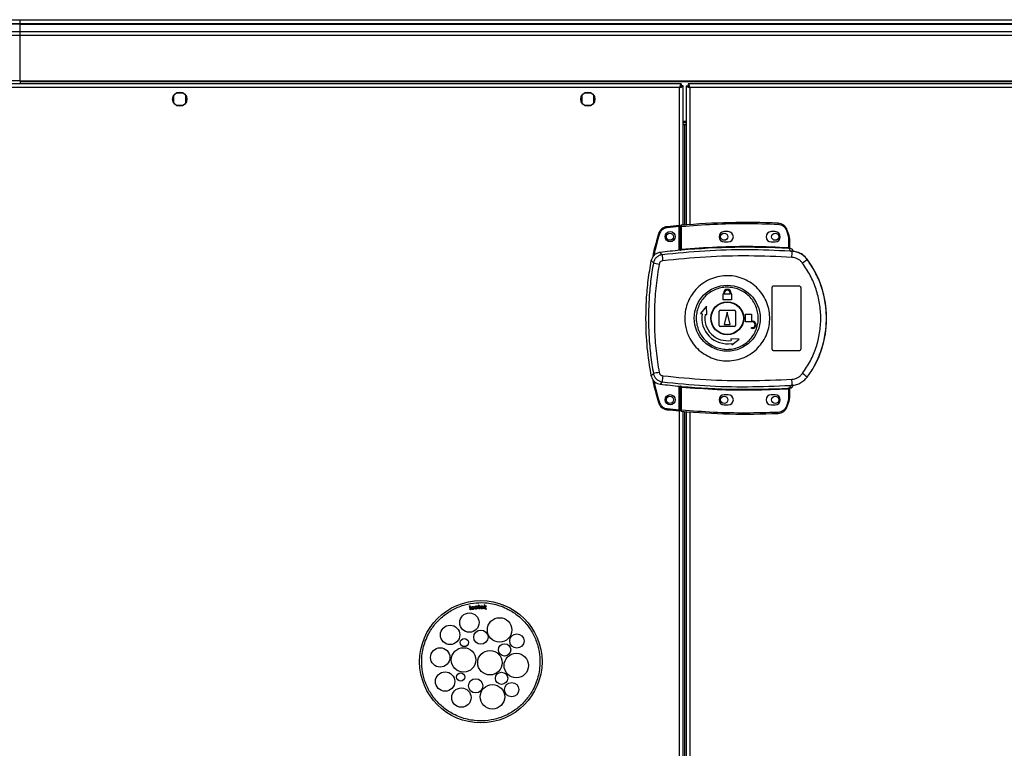
# Model space of a CAD drawing. Units: millimetres. Extents: x 103 to 9848, y 229 to 5404.
# Drawn here: x 8883 to 9366, y 3154 to 3511 of the extents above; entities that cross this region are included whole.
import ezdxf

# ---------------------------------------------------------------- set-up
doc = ezdxf.new("R2010")
doc.units = ezdxf.units.MM

msp = doc.modelspace()

# ---------------------------------------------------------------- linework, layer by layer
at = {"linetype": 'Continuous', "lineweight": 25}
for p, q in [((8873.45, 3511.1), (8883.45, 3511.1)), ((8883.45, 3509.1), (8873.45, 3509.1)), ((8883.45, 3508.85), (8873.45, 3508.85)), ((8883.45, 3511.1), (9798.45, 3511.1)), ((8883.45, 3509.1), (8883.45, 3511.1)), ((9798.45, 3509.1), (8883.45, 3509.1)), ((8883.45, 3508.85), (8883.45, 3509.1)), ((8883.45, 3508.85), (9798.45, 3508.85)), ((8883.45, 3505.35), (8883.45, 3508.85)), ((8873.45, 3505.35), (8883.45, 3505.35)), ((8883.45, 3505.35), (9798.45, 3505.35)), ((8883.45, 3503.35), (8883.45, 3505.35)), ((8883.45, 3503.35), (8873.45, 3503.35)), ((9798.45, 3503.35), (8883.45, 3503.35)), ((8883.45, 3481.1), (8883.45, 3503.35)), ((9207.44, 3479.6), (8865.96, 3479.6)), ((8883.45, 3481.1), (8873.45, 3481.1)), ((8883.45, 3481.1), (9798.45, 3481.1)), ((8883.45, 3481.1), (8883.45, 3480.75)), ((8883.45, 3480.75), (9798.45, 3480.75)), ((8883.45, 3480.75), (8883.45, 3479.6)), ((9207.44, 3479.6), (9207.44, 3478.6)), ((9815.94, 3479.6), (9210.96, 3479.6)), ((9210.96, 3479.6), (9210.96, 3478.6)), ((9206.65, 3477.8), (8866.75, 3477.8)), ((8963.5, 3475.1), (8959.9, 3475.1)), ((9163.5, 3475.1), (9159.9, 3475.1)), ((9206.65, 3397.92), (9206.65, 3477.8)), ((9208.45, 3478.59), (9207.45, 3478.59)), ((9208.45, 3410.3), (9208.45, 3478.59)), ((9209.95, 3478.59), (9209.95, 3410.42)), ((9209.95, 3478.59), (9210.95, 3478.59)), ((9210.96, 3478.6), (9210.95, 3478.6)), ((9210.95, 3478.59), (9210.95, 3478.6)), ((9815.15, 3477.8), (9211.75, 3477.8)), ((9211.75, 3477.8), (9211.75, 3410.56)), ((8958.7, 3473.91), (8958.7, 3470.3)), ((8964.7, 3470.3), (8964.7, 3473.91)), ((9158.7, 3473.91), (9158.7, 3470.3)), ((9164.7, 3470.3), (9164.7, 3473.91)), ((8959.9, 3469.1), (8963.5, 3469.1)), ((9159.9, 3469.1), (9163.5, 3469.1)), ((9209.95, 3461.1), (9208.45, 3461.1)), ((9209.95, 3460.6), (9208.45, 3460.6)), ((9209.95, 3459.6), (9208.45, 3459.6)), ((9209.25, 3459.59), (9208.45, 3459.59)), ((9209.25, 3459.59), (9209.95, 3459.59)), ((9209.25, 3410.37), (9209.25, 3459.59)), ((9206.55, 3409.63), (9200.61, 3409.04)), ((9206.55, 3397.91), (9206.55, 3409.63)), ((9207.55, 3409.72), (9207.05, 3409.72)), ((9207.05, 3398.45), (9207.05, 3409.72)), ((9207.55, 3398.49), (9207.55, 3409.72)), ((9259.02, 3407.7), (9259.85, 3405.09)), ((9260.33, 3405.23), (9259.49, 3407.86)), ((9230.55, 3407.1), (9228.55, 3407.1)), ((9253.55, 3407.1), (9251.55, 3407.1)), ((9259.85, 3405.09), (9260.05, 3403.77)), ((9260.05, 3403.77), (9260.05, 3399.3)), ((9260.55, 3403.77), (9260.05, 3403.77)), ((9260.55, 3403.77), (9260.55, 3399.27)), ((9206.91, 3397.95), (9207.05, 3397.97)), ((9228.55, 3402.1), (9230.55, 3402.1)), ((9251.55, 3402.1), (9253.55, 3402.1)), ((9260.92, 3397.54), (9260.64, 3398.78)), ((9260.93, 3398.93), (9260.94, 3398.78)), ((9261.19, 3397.51), (9261.19, 3397.58)), ((9192.8, 3392.87), (9193.84, 3391.73)), ((9198.17, 3395.79), (9197.11, 3396.9)), ((9261.82, 3397.22), (9260.92, 3397.54)), ((9269.19, 3393.46), (9269.22, 3393.53)), ((9252.05, 3349.6), (9252.05, 3379.6)), ((9253.05, 3380.6), (9265.05, 3380.6)), ((9266.05, 3379.6), (9266.05, 3349.6)), ((9228.05, 3373.6), (9228.05, 3376.4)), ((9228.05, 3376.4), (9228.15, 3376.4)), ((9232.05, 3373.6), (9228.05, 3373.6)), ((9228.15, 3376.4), (9228.15, 3376.9)), ((9228.55, 3376.4), (9228.55, 3376.9)), ((9231.55, 3376.4), (9228.55, 3376.4)), ((9231.55, 3376.9), (9231.55, 3376.4)), ((9231.95, 3376.9), (9231.95, 3376.4)), ((9231.95, 3376.4), (9232.05, 3376.4)), ((9232.05, 3376.4), (9232.05, 3373.6)), ((9219.87, 3370.48), (9217, 3366.9)), ((9219.96, 3366.38), (9219.87, 3370.48)), ((9226.55, 3368.6), (9233.55, 3368.6)), ((9217, 3366.9), (9217.74, 3366.77)), ((9219.22, 3366.51), (9219.96, 3366.38)), ((9226.05, 3361.1), (9226.05, 3368.1)), ((9230.05, 3367.6), (9228.55, 3361.6)), ((9231.55, 3361.6), (9230.05, 3367.6)), ((9234.05, 3368.1), (9234.05, 3361.1)), ((9239.05, 3362.8), (9239.05, 3366.6)), ((9239.05, 3366.6), (9241.85, 3366.6)), ((9241.85, 3366.6), (9241.85, 3363.2)), ((9233.55, 3360.6), (9226.55, 3360.6)), ((9228.55, 3361.6), (9231.55, 3361.6)), ((9242.35, 3362.8), (9239.05, 3362.8)), ((9241.85, 3363.2), (9242.35, 3363.2)), ((9241.85, 3359.6), (9241.85, 3360)), ((9241.85, 3360), (9242.35, 3360)), ((9242.35, 3359.6), (9241.85, 3359.6)), ((9231.83, 3354.51), (9231.96, 3353.77)), ((9235.93, 3354.43), (9231.83, 3354.51)), ((9232.35, 3351.56), (9235.93, 3354.43)), ((9232.22, 3352.29), (9232.35, 3351.56)), ((9265.05, 3348.6), (9253.05, 3348.6)), ((9193.84, 3337.48), (9192.8, 3336.33)), ((9269.22, 3335.68), (9269.19, 3335.74)), ((9198.17, 3333.42), (9197.11, 3332.3)), ((9206.55, 3319.67), (9206.55, 3331.29)), ((9206.65, 2896.92), (9206.65, 3331.28)), ((9207.05, 3331.24), (9206.91, 3331.26)), ((9207.05, 3319.49), (9207.05, 3330.75)), ((9207.55, 3319.49), (9207.55, 3330.71)), ((9260.92, 3331.66), (9260.64, 3330.43)), ((9260.64, 3330.43), (9260.81, 3330.43)), ((9260.92, 3331.66), (9261.82, 3331.99)), ((9260.94, 3330.3), (9260.93, 3330.28)), ((9260.94, 3330.43), (9260.94, 3330.3)), ((9262.42, 3331.77), (9262.43, 3331.8)), ((9230.55, 3327.1), (9228.55, 3327.1)), ((9253.55, 3327.1), (9251.55, 3327.1)), ((9260.05, 3325.44), (9259.85, 3324.12)), ((9260.05, 3329.9), (9260.05, 3325.44)), ((9260.05, 3325.44), (9260.55, 3325.44)), ((9260.47, 3329.94), (9260.36, 3329.93)), ((9260.55, 3329.94), (9260.55, 3325.44)), ((9228.55, 3322.1), (9230.55, 3322.1)), ((9251.55, 3322.1), (9253.55, 3322.1)), ((9259.85, 3324.12), (9259.02, 3321.51)), ((9259.49, 3321.35), (9260.33, 3323.97)), ((9200.61, 3320.26), (9206.55, 3319.67)), ((9207.05, 3319.49), (9207.55, 3319.49)), ((9208.45, 2909.3), (9208.45, 3318.91)), ((9209.25, 2909.37), (9209.25, 3318.84)), ((9209.95, 3318.78), (9209.95, 2909.42)), ((9211.75, 3318.64), (9211.75, 2909.56)), ((9108.12, 3223.86), (9108.35, 3224.02)), ((9108.13, 3223.51), (9108.12, 3223.86)), ((9108.35, 3224.02), (9108.37, 3223.51)), ((9110.81, 3222.04), (9111, 3224.01)), ((9111.24, 3223.99), (9111, 3224.01)), ((9111.13, 3222.87), (9111.24, 3223.99)), ((9103.72, 3223.53), (9103.96, 3223.57)), ((9103.77, 3223.25), (9103.72, 3223.53)), ((9104.01, 3223.3), (9103.77, 3223.25)), ((9103.82, 3222.99), (9104.06, 3223.03)), ((9104.08, 3221.57), (9103.82, 3222.99)), ((9103.96, 3223.57), (9104.01, 3223.3)), ((9104.06, 3223.03), (9104.32, 3221.61)), ((9104.32, 3221.61), (9104.08, 3221.57)), ((9105.85, 3222.89), (9105.62, 3222.82)), ((9105.71, 3222.37), (9105.95, 3222.38)), ((9107.95, 3223.5), (9108.13, 3223.51)), ((9107.96, 3223.31), (9107.95, 3223.5)), ((9108.14, 3223.32), (9107.96, 3223.31)), ((9108.17, 3222.49), (9108.14, 3223.32)), ((9108.37, 3223.51), (9108.62, 3223.52)), ((9108.62, 3223.33), (9108.38, 3223.32)), ((9108.38, 3223.32), (9108.41, 3222.48)), ((9108.62, 3223.52), (9108.62, 3223.33)), ((9108.66, 3222.3), (9108.7, 3222.09)), ((9110.35, 3222.73), (9109.27, 3222.74)), ((9109.29, 3222.94), (9110.09, 3222.93)), ((9110.08, 3222.54), (9110.34, 3222.5)), ((9110.35, 3222.79), (9110.35, 3222.73)), ((9111.05, 3222.02), (9110.81, 3222.04)), ((9111.05, 3222.02), (9111.11, 3222.58)), ((9111.11, 3222.58), (9111.29, 3222.73)), ((9111.76, 3223.39), (9111.13, 3222.87)), ((9111.29, 3222.73), (9111.7, 3221.96)), ((9111.48, 3222.88), (9112.08, 3223.36)), ((9112, 3221.93), (9111.48, 3222.88)), ((9111.7, 3221.96), (9112, 3221.93)), ((9112.08, 3223.36), (9111.76, 3223.39))]:
    msp.add_line(p, q, dxfattribs=at)
at = {"linetype": 'Continuous', "lineweight": 25, "flags": 128}
for points in [[(9200.56, 3409.53), (9200.56, 3409.52), (9200.56, 3409.49), (9200.57, 3409.45), (9200.57, 3409.39), (9200.58, 3409.31), (9200.59, 3409.23), (9200.6, 3409.13), (9200.61, 3409.04)], [(9207.51, 3410.22), (9207.51, 3410.21), (9207.51, 3410.18), (9207.51, 3410.13), (9207.52, 3410.07), (9207.53, 3410), (9207.53, 3409.91), (9207.54, 3409.82), (9207.55, 3409.72)], [(9254.97, 3411.26), (9254.97, 3411.25), (9254.96, 3411.22), (9254.96, 3411.18), (9254.96, 3411.12), (9254.96, 3411.04), (9254.95, 3410.95), (9254.95, 3410.86), (9254.94, 3410.76)], [(9259.49, 3407.86), (9259.48, 3407.85), (9259.45, 3407.84), (9259.41, 3407.83), (9259.35, 3407.81), (9259.28, 3407.78), (9259.2, 3407.76), (9259.11, 3407.73), (9259.02, 3407.7)], [(9196.31, 3406.01), (9196.32, 3406), (9196.35, 3406), (9196.39, 3405.98), (9196.45, 3405.96), (9196.52, 3405.94), (9196.61, 3405.92), (9196.7, 3405.89), (9196.79, 3405.86)], [(9260.33, 3405.23), (9260.32, 3405.23), (9260.29, 3405.22), (9260.25, 3405.21), (9260.19, 3405.19), (9260.12, 3405.17), (9260.04, 3405.14), (9259.95, 3405.12), (9259.85, 3405.09)], [(9207.55, 3398.49), (9207.56, 3398.4), (9207.57, 3398.31), (9207.57, 3398.22), (9207.58, 3398.15), (9207.59, 3398.09), (9207.59, 3398.04), (9207.59, 3398.01), (9207.59, 3398)], [(9260.02, 3398.81), (9260.02, 3398.82), (9260.02, 3398.85), (9260.03, 3398.9), (9260.03, 3398.96), (9260.03, 3399.03), (9260.04, 3399.12), (9260.04, 3399.21), (9260.05, 3399.3)], [(9207.59, 3331.21), (9207.59, 3331.2), (9207.59, 3331.17), (9207.59, 3331.12), (9207.58, 3331.06), (9207.57, 3330.98), (9207.57, 3330.9), (9207.56, 3330.81), (9207.55, 3330.71)], [(9260.05, 3329.9), (9260.04, 3330), (9260.04, 3330.09), (9260.03, 3330.17), (9260.03, 3330.25), (9260.03, 3330.31), (9260.02, 3330.36), (9260.02, 3330.39), (9260.02, 3330.4)], [(9196.31, 3323.29), (9196.32, 3323.29), (9196.35, 3323.3), (9196.39, 3323.31), (9196.45, 3323.33), (9196.52, 3323.35), (9196.61, 3323.38), (9196.7, 3323.41), (9196.79, 3323.43)], [(9259.49, 3321.35), (9259.48, 3321.36), (9259.45, 3321.36), (9259.41, 3321.38), (9259.35, 3321.4), (9259.28, 3321.42), (9259.2, 3321.45), (9259.11, 3321.48), (9259.02, 3321.51)], [(9260.33, 3323.97), (9260.32, 3323.98), (9260.29, 3323.99), (9260.25, 3324), (9260.19, 3324.02), (9260.12, 3324.04), (9260.04, 3324.06), (9259.95, 3324.09), (9259.85, 3324.12)], [(9200.56, 3319.76), (9200.56, 3319.77), (9200.56, 3319.8), (9200.57, 3319.85), (9200.57, 3319.91), (9200.58, 3319.98), (9200.59, 3320.07), (9200.6, 3320.16), (9200.61, 3320.26)], [(9207.55, 3319.49), (9207.54, 3319.39), (9207.53, 3319.3), (9207.53, 3319.21), (9207.52, 3319.14), (9207.51, 3319.07), (9207.51, 3319.03), (9207.51, 3319), (9207.51, 3318.99)], [(9254.97, 3317.94), (9254.97, 3317.95), (9254.96, 3317.98), (9254.96, 3318.03), (9254.96, 3318.09), (9254.96, 3318.17), (9254.95, 3318.25), (9254.95, 3318.35), (9254.94, 3318.44)]]:
    msp.add_lwpolyline(points, dxfattribs=at)
at = {"linetype": 'Continuous', "lineweight": 25}
for centre, radius in [((8961.7, 3472.1), 3.5), ((9161.7, 3472.1), 3.5), ((9202.05, 3404.65), 2.5), ((9201.95, 3404.6), 1.75), ((9228.55, 3404.6), 1.75), ((9253.55, 3404.6), 1.75), ((9230.03, 3364.6), 16.17), ((9230.05, 3364.6), 8.1), ((9230.05, 3364.6), 7.9), ((9202.05, 3324.65), 2.5), ((9201.95, 3324.6), 1.75), ((9228.55, 3324.6), 1.75), ((9253.55, 3324.6), 1.75), ((9109.25, 3196.09), 30), ((9103.66, 3215.3), 4.75), ((9118.46, 3211.71), 6), ((9094.2, 3209.26), 4.75), ((9109.28, 3208.16), 3.5), ((9126.93, 3206.28), 3.5), ((9101.2, 3205.5), 2), ((9120.93, 3201.89), 3), ((9089.36, 3198.21), 4.75), ((9100.8, 3197), 6), ((9113.72, 3195.62), 6), ((9126.65, 3194.24), 6), ((9091.76, 3186.39), 4.75), ((9099.4, 3188.6), 2), ((9119.45, 3187.97), 3), ((9106.73, 3184.29), 3.5), ((9124.38, 3182.41), 3.5), ((9099.73, 3178.5), 4.75), ((9114.96, 3178.89), 6)]:
    msp.add_circle(centre, radius, dxfattribs=at)
for centre, radius, start, end in [((9201.1, 3404.56), 5, 96.1835, 163.1965), ((9239.72, 3048.08), 363.57, 95.2346, 96.1835), ((9207.55, 3409.72), 0.5, 95.0041, 180), ((9239.22, 3048.03), 363.57, 87.5177, 95.0041), ((9254.75, 3406.27), 5, 18.5159, 87.5177), ((9228.55, 3404.6), 2.5, 90, 270), ((9230.55, 3404.6), 2.5, 270, 90), ((9251.55, 3404.6), 2.5, 90, 270), ((9253.55, 3404.6), 2.5, 270, 90), ((9255.55, 3403.77), 5, 360, 17.0339), ((9239.22, 3048.03), 351.4, 95.2758, 96.8826), ((9239.22, 3048.03), 351.39, 86.6063, 95.1636), ((9260.81, 3399.2), 0.457, 170.6125, 248.1961), ((9261.05, 3399.27), 0.5, 180.0255, 257.5899), ((9222.38, 3396.3), 24.22, 181.1975, 188.2644), ((9224.63, 3397.16), 37.19, 355.8956, 0.0884), ((9250.93, 3414.39), 27.76, 305.1604, 311.1053), ((9230.05, 3364.6), 48.69, 323.5511, 36.4489), ((9217.7, 3510.25), 120.9, 258.6136, 259.9815), ((9230.05, 3376.9), 1.9, 360, 180), ((9230.05, 3376.9), 1.5, 360, 180), ((9226.55, 3368.1), 0.5, 90, 180), ((9233.55, 3368.1), 0.5, 0, 90), ((9230.05, 3364.6), 12.5, 170, 280), ((9230.05, 3364.6), 11, 170, 280), ((9226.55, 3361.1), 0.5, 180, 270), ((9233.55, 3361.1), 0.5, 270, 0), ((9242.35, 3361.4), 1.8, 270, 90), ((9242.35, 3361.4), 1.4, 270, 90), ((9217.86, 3218.13), 121.75, 100.0244, 101.3828), ((9222.38, 3332.91), 24.22, 171.736, 178.8021), ((9250.96, 3314.86), 27.72, 48.8885, 54.8439), ((9239.22, 3681.17), 351.4, 263.1174, 264.7242), ((9239.22, 3681.17), 351.39, 264.8364, 273.3937), ((9260.81, 3330), 0.457, 111.812, 189.3854), ((9260.94, 3329.98), 0.469, 105.0896, 185.0303), ((9261.05, 3329.94), 0.5, 102.4101, 179.9676), ((9261.05, 3329.82), 0.5, 103.1223, 179.9738), ((9260.52, 3332.41), 2, 278.4571, 346.9717), ((9260.48, 3332.25), 2, 283.0921, 346.8987), ((9224.62, 3332.04), 37.2, 359.9118, 4.1041), ((9228.55, 3324.6), 2.5, 90, 270), ((9230.55, 3324.6), 2.5, 270, 90), ((9251.55, 3324.6), 2.5, 90, 270), ((9253.55, 3324.6), 2.5, 270, 90), ((9255.55, 3325.44), 5, 342.9661, 0), ((9201.1, 3324.73), 5, 196.8035, 263.8165), ((9254.75, 3322.94), 5, 272.4823, 341.4841), ((9239.72, 3681.22), 363.57, 263.8165, 264.7654), ((9207.55, 3319.49), 0.5, 180, 264.9959), ((9239.22, 3681.17), 363.57, 264.9959, 272.4823)]:
    msp.add_arc(centre, radius, start, end, dxfattribs=at)
for points, knots in [([(9207.44, 3479.6), (9207.38, 3479.58), (9207.26, 3479.54), (9207.09, 3479.21), (9206.91, 3478.72), (9206.77, 3478.22), (9206.68, 3477.91), (9206.65, 3477.8)], [0, 0, 0, 0, 0.222932, 0.445906, 0.668895, 0.891851, 1, 1, 1, 1]), ([(9211.75, 3477.8), (9211.69, 3478.01), (9211.57, 3478.43), (9211.4, 3478.99), (9211.22, 3479.4), (9211.08, 3479.58), (9210.99, 3479.6), (9210.96, 3479.6)], [0, 0, 0, 0, 0.222952, 0.445928, 0.668909, 0.891873, 1, 1, 1, 1]), ([(9207.44, 3478.6), (9207.37, 3478.59), (9207.23, 3478.56), (9207.02, 3478.36), (9206.83, 3478.09), (9206.71, 3477.89), (9206.65, 3477.8)], [0, 0, 0, 0, 0.275327, 0.529403, 0.783408, 1, 1, 1, 1]), ([(9206.65, 3477.8), (9206.86, 3477.86), (9207.28, 3477.98), (9207.84, 3478.16), (9208.24, 3478.33), (9208.43, 3478.48), (9208.44, 3478.57), (9208.45, 3478.59)], [0, 0, 0, 0, 0.222951, 0.445932, 0.668908, 0.891872, 1, 1, 1, 1]), ([(9206.65, 3477.8), (9206.77, 3477.88), (9206.99, 3478.02), (9207.26, 3478.22), (9207.42, 3478.41), (9207.44, 3478.54), (9207.45, 3478.59)], [0, 0, 0, 0, 0.275374, 0.529403, 0.783452, 1, 1, 1, 1]), ([(9209.95, 3478.59), (9209.97, 3478.54), (9210.01, 3478.42), (9210.35, 3478.24), (9210.84, 3478.07), (9211.34, 3477.92), (9211.65, 3477.83), (9211.75, 3477.8)], [0, 0, 0, 0, 0.222933, 0.4459, 0.668889, 0.891852, 1, 1, 1, 1]), ([(9210.95, 3478.59), (9210.96, 3478.52), (9210.99, 3478.38), (9211.2, 3478.18), (9211.46, 3477.98), (9211.66, 3477.86), (9211.75, 3477.8)], [0, 0, 0, 0, 0.275342, 0.529387, 0.783402, 1, 1, 1, 1]), ([(9211.75, 3477.8), (9211.68, 3477.92), (9211.54, 3478.14), (9211.33, 3478.41), (9211.14, 3478.58), (9211.02, 3478.59), (9210.96, 3478.6)], [0, 0, 0, 0, 0.275361, 0.529394, 0.783446, 1, 1, 1, 1]), ([(9200.61, 3409.04), (9200.19, 3408.95), (9199.32, 3408.79), (9198.18, 3408.07), (9197.27, 3407.08), (9196.95, 3406.26), (9196.79, 3405.86)], [0, 0, 0, 0, 0.244577, 0.499996, 0.755421, 1, 1, 1, 1]), ([(9206.55, 3409.63), (9206.55, 3409.69), (9206.55, 3409.8), (9206.55, 3409.95), (9206.55, 3410.06), (9206.55, 3410.12), (9206.55, 3410.13), (9206.55, 3410.13)], [0, 0, 0, 0, 0.21581, 0.4316, 0.647065, 0.861654, 1, 1, 1, 1]), ([(9207.55, 3409.72), (9212.81, 3410.11), (9223.32, 3410.89), (9239.14, 3411.24), (9249.67, 3410.92), (9254.94, 3410.76)], [0, 0, 0, 0, 0.333439, 0.666561, 1, 1, 1, 1]), ([(9254.94, 3410.76), (9255.38, 3410.71), (9256.28, 3410.59), (9257.49, 3409.91), (9258.48, 3408.94), (9258.84, 3408.1), (9259.02, 3407.7)], [0, 0, 0, 0, 0.244247, 0.499998, 0.75575, 1, 1, 1, 1]), ([(9196.31, 3406.01), (9195.41, 3402.92), (9194.3, 3399.13), (9193.63, 3395.25), (9193.51, 3394.53)], [0, 0, 0, 0, 0.815779, 1, 1, 1, 1]), ([(9196.79, 3405.86), (9195.79, 3402.51), (9194.77, 3399.07), (9194.17, 3395.54), (9194.16, 3395.45)], [0, 0, 0, 0, 0.975299, 1, 1, 1, 1]), ([(9260.92, 3397.54), (9253.94, 3397.84), (9240, 3398.43), (9219.02, 3397.85), (9205.13, 3396.48), (9198.17, 3395.79)], [0, 0, 0, 0, 0.333528, 0.66624, 1, 1, 1, 1]), ([(9207.59, 3398), (9207.47, 3397.98), (9207.21, 3397.96), (9207.01, 3397.95), (9206.91, 3397.95)], [0, 0, 0, 0, 0.49988, 1, 1, 1, 1]), ([(9207.05, 3398.45), (9207.05, 3398.45), (9207.06, 3398.44), (9207.09, 3398.44), (9207.13, 3398.44), (9207.21, 3398.44), (9207.32, 3398.46), (9207.45, 3398.48), (9207.51, 3398.49), (9207.55, 3398.49)], [0, 0, 0, 0, 0.126637, 0.25223, 0.376847, 0.500739, 0.735271, 0.86395, 1, 1, 1, 1]), ([(9207.05, 3397.97), (9207.05, 3397.99), (9207.05, 3398.03), (9207.05, 3398.19), (9207.05, 3398.35), (9207.05, 3398.45)], [0, 0, 0, 0, 0.23988, 0.500325, 1, 1, 1, 1]), ([(9207.55, 3398.49), (9213.37, 3398.93), (9225.02, 3399.81), (9242.55, 3400.08), (9254.22, 3399.56), (9260.05, 3399.3)], [0, 0, 0, 0, 0.333323, 0.666682, 1, 1, 1, 1]), ([(9260.64, 3398.78), (9260.55, 3398.78), (9260.36, 3398.79), (9260.13, 3398.8), (9260.02, 3398.81)], [0, 0, 0, 0, 0.49893, 1, 1, 1, 1]), ([(9260.05, 3399.3), (9260.11, 3399.3), (9260.22, 3399.29), (9260.32, 3399.28), (9260.36, 3399.28)], [0, 0, 0, 0, 0.518363, 1, 1, 1, 1]), ([(9260.36, 3399.28), (9260.39, 3399.28), (9260.44, 3399.27), (9260.48, 3399.27), (9260.51, 3399.26), (9260.54, 3399.26), (9260.55, 3399.26), (9260.55, 3399.27)], [0, 0, 0, 0, 0.24927, 0.415566, 0.499908, 0.764316, 1, 1, 1, 1]), ([(9260.55, 3399.42), (9260.55, 3399.39), (9260.55, 3399.33), (9260.58, 3399.25), (9260.62, 3399.15), (9260.69, 3399.06), (9260.78, 3398.99), (9260.85, 3398.95), (9260.91, 3398.94), (9260.93, 3398.93)], [0, 0, 0, 0, 0.124494, 0.249019, 0.373511, 0.625134, 0.749487, 0.872966, 1, 1, 1, 1]), ([(9260.94, 3398.78), (9260.94, 3398.77), (9260.93, 3398.77), (9260.87, 3398.77), (9260.78, 3398.78), (9260.69, 3398.78), (9260.64, 3398.78)], [0, 0, 0, 0, 0.262042, 0.51717, 0.764565, 1, 1, 1, 1]), ([(9262.42, 3397.43), (9262.35, 3397.65), (9262.21, 3398.08), (9261.73, 3398.58), (9261.28, 3398.84), (9261, 3398.91), (9260.93, 3398.93)], [0, 0, 0, 0, 0.304256, 0.608518, 0.91258, 1, 1, 1, 1]), ([(9269.22, 3393.53), (9268.52, 3394.31), (9267.14, 3395.85), (9264.29, 3397.29), (9262.22, 3397.49), (9261.19, 3397.58)], [0, 0, 0, 0, 0.333328, 0.666664, 1, 1, 1, 1]), ([(9192.8, 3336.33), (9192.07, 3340.93), (9190.6, 3350.13), (9190.09, 3362.67), (9190.38, 3373.75), (9191.2, 3383.37), (9192.27, 3389.71), (9192.8, 3392.87)], [0, 0, 0, 0, 0.24566, 0.49137, 0.660874, 0.830531, 1, 1, 1, 1]), ([(9197.11, 3396.9), (9196.56, 3396.78), (9195.46, 3396.54), (9194.08, 3395.5), (9193.16, 3394.23), (9192.91, 3393.28), (9192.8, 3392.87)], [0, 0, 0, 0, 0.266849, 0.533709, 0.800358, 1, 1, 1, 1]), ([(9198.17, 3395.79), (9197.65, 3395.68), (9196.61, 3395.46), (9195.29, 3394.53), (9194.27, 3393.27), (9193.98, 3392.24), (9193.84, 3391.73)], [0, 0, 0, 0, 0.249422, 0.499134, 0.749044, 1, 1, 1, 1]), ([(9198.41, 3392.82), (9198.2, 3392.77), (9197.79, 3392.69), (9197.26, 3392.32), (9196.85, 3391.81), (9196.73, 3391.4), (9196.67, 3391.19)], [0, 0, 0, 0, 0.249703, 0.499429, 0.749191, 1, 1, 1, 1]), ([(9261.72, 3394.5), (9254.68, 3394.81), (9240.61, 3395.44), (9219.45, 3394.88), (9205.43, 3393.5), (9198.41, 3392.82)], [0, 0, 0, 0, 0.333364, 0.666597, 1, 1, 1, 1]), ([(9261.19, 3397.51), (9261.2, 3397.5), (9261.23, 3397.49), (9261.5, 3397.4), (9261.71, 3397.28), (9261.82, 3397.22)], [0, 0, 0, 0, 0.1819081, 0.5777034, 1, 1, 1, 1]), ([(9269.19, 3393.46), (9268.69, 3394.06), (9267.68, 3395.24), (9265.71, 3396.5), (9263.52, 3397.35), (9261.96, 3397.46), (9261.19, 3397.51)], [0, 0, 0, 0, 0.249419, 0.499532, 0.749117, 1, 1, 1, 1]), ([(9266.92, 3391.69), (9266.59, 3392.08), (9265.94, 3392.85), (9264.66, 3393.71), (9263.24, 3394.31), (9262.23, 3394.44), (9261.72, 3394.5)], [0, 0, 0, 0, 0.249395, 0.499601, 0.748759, 1, 1, 1, 1]), ([(9269.19, 3335.74), (9270.26, 3337.3), (9272.3, 3340.27), (9274.61, 3344.91), (9276.26, 3349.2), (9277.4, 3353.23), (9278.16, 3357.05), (9278.61, 3360.86), (9278.8, 3365.91), (9278.29, 3372.32), (9276.8, 3378.46), (9275.06, 3383.16), (9273.51, 3386.54), (9271.58, 3390.05), (9270, 3392.3), (9269.19, 3393.46)], [0, 0, 0, 0, 0.091426, 0.175036, 0.250825, 0.314853, 0.377834, 0.439772, 0.500662, 0.623351, 0.750252, 0.806129, 0.866381, 0.931006, 1, 1, 1, 1]), ([(9193.84, 3391.73), (9193.35, 3388.72), (9192.37, 3382.72), (9191.62, 3373.65), (9191.35, 3364.6), (9191.62, 3355.55), (9192.37, 3346.49), (9193.35, 3340.49), (9193.84, 3337.48)], [0, 0, 0, 0, 0.16783, 0.334227, 0.499999, 0.665771, 0.83217, 1, 1, 1, 1]), ([(9196.67, 3391.19), (9196.11, 3387.67), (9194.99, 3380.63), (9194.29, 3369.95), (9194.29, 3359.26), (9194.99, 3348.58), (9196.11, 3341.53), (9196.67, 3338.01)], [0, 0, 0, 0, 0.199983, 0.400252, 0.599741, 0.800016, 1, 1, 1, 1]), ([(9266.92, 3337.52), (9268.28, 3339.53), (9270.99, 3343.56), (9273.77, 3350.31), (9275.51, 3357.38), (9276.08, 3364.63), (9275.5, 3371.88), (9273.75, 3378.93), (9270.97, 3385.67), (9268.27, 3389.68), (9266.92, 3391.69)], [0, 0, 0, 0, 0.1253158, 0.2508206, 0.3753287, 0.5005912, 0.6251882, 0.7503129, 0.8750609, 1, 1, 1, 1]), ([(9209.23, 3364.89), (9209.31, 3366.18), (9209.49, 3368.85), (9210.73, 3372.73), (9212.68, 3376.39), (9215.33, 3379.58), (9218.55, 3382.19), (9222.22, 3384.12), (9226.2, 3385.28), (9230.33, 3385.64), (9234.45, 3385.17), (9238.4, 3383.9), (9242.01, 3381.88), (9245.16, 3379.18), (9247.72, 3375.91), (9249.58, 3372.21), (9250.69, 3368.21), (9250.99, 3364.07), (9250.48, 3359.94), (9249.17, 3356), (9247.12, 3352.4), (9244.4, 3349.27), (9241.12, 3346.74), (9237.4, 3344.9), (9233.39, 3343.84), (9229.26, 3343.58), (9225.15, 3344.15), (9221.24, 3345.52), (9217.67, 3347.63), (9214.59, 3350.4), (9212.11, 3353.72), (9210.52, 3357.06), (9209.65, 3360.14), (9209.26, 3362.63), (9209.24, 3364.22), (9209.23, 3364.89)], [0, 0, 0, 0, 0.029529, 0.061166, 0.092545, 0.124102, 0.155512, 0.187009, 0.218509, 0.249918, 0.281479, 0.312864, 0.344395, 0.375876, 0.407305, 0.43886, 0.470241, 0.501879, 0.53347, 0.564885, 0.596382, 0.6279, 0.659293, 0.690854, 0.722235, 0.753766, 0.785221, 0.816689, 0.848167, 0.879635, 0.911115, 0.942617, 0.963602, 0.984554, 1, 1, 1, 1]), ([(9245.24, 3364.39), (9245.23, 3364.06), (9245.2, 3363.27), (9245.04, 3362.04), (9244.76, 3360.71), (9244.19, 3358.89), (9243.12, 3356.65), (9241.31, 3354.23), (9239.06, 3352.21), (9236.45, 3350.67), (9233.6, 3349.68), (9230.6, 3349.27), (9227.58, 3349.46), (9224.66, 3350.24), (9221.94, 3351.59), (9219.55, 3353.43), (9217.57, 3355.72), (9216.07, 3358.35), (9215.11, 3361.22), (9214.74, 3364.23), (9214.97, 3367.26), (9215.78, 3370.17), (9217.15, 3372.87), (9219.02, 3375.25), (9221.32, 3377.21), (9223.96, 3378.68), (9226.84, 3379.61), (9229.85, 3379.94), (9232.86, 3379.68), (9235.77, 3378.83), (9238.44, 3377.42), (9240.79, 3375.52), (9242.72, 3373.18), (9244.15, 3370.52), (9245.02, 3367.69), (9245.24, 3365.61), (9245.24, 3364.53), (9245.24, 3364.39)], [0, 0, 0, 0, 0.010536, 0.024779, 0.03901, 0.053249, 0.084654, 0.116157, 0.147667, 0.179066, 0.210627, 0.242009, 0.273545, 0.305019, 0.336454, 0.368007, 0.399387, 0.430939, 0.462371, 0.494025, 0.525527, 0.557041, 0.588439, 0.619999, 0.65138, 0.682915, 0.714385, 0.745822, 0.777373, 0.808752, 0.840305, 0.871737, 0.903217, 0.934751, 0.966136, 0.995618, 1, 1, 1, 1]), ([(9252.05, 3379.6), (9252.06, 3379.72), (9252.08, 3379.94), (9252.26, 3380.24), (9252.51, 3380.47), (9252.79, 3380.59), (9252.98, 3380.6), (9253.05, 3380.6)], [0, 0, 0, 0, 0.214519, 0.429097, 0.643722, 0.858444, 1, 1, 1, 1]), ([(9265.05, 3380.6), (9265.16, 3380.59), (9265.39, 3380.57), (9265.69, 3380.4), (9265.91, 3380.14), (9266.03, 3379.86), (9266.05, 3379.68), (9266.05, 3379.6)], [0, 0, 0, 0, 0.214983, 0.429985, 0.644905, 0.85958, 1, 1, 1, 1]), ([(9253.05, 3348.6), (9252.94, 3348.61), (9252.71, 3348.64), (9252.41, 3348.81), (9252.19, 3349.06), (9252.07, 3349.34), (9252.05, 3349.53), (9252.05, 3349.6)], [0, 0, 0, 0, 0.214839, 0.429691, 0.644452, 0.859146, 1, 1, 1, 1]), ([(9266.05, 3349.6), (9266.04, 3349.49), (9266.02, 3349.27), (9265.84, 3348.97), (9265.59, 3348.74), (9265.31, 3348.62), (9265.12, 3348.61), (9265.05, 3348.6)], [0, 0, 0, 0, 0.214379, 0.428739, 0.643262, 0.85802, 1, 1, 1, 1]), ([(9192.8, 3336.33), (9192.96, 3335.79), (9193.28, 3334.71), (9194.4, 3333.41), (9195.73, 3332.57), (9196.7, 3332.38), (9197.11, 3332.3)], [0, 0, 0, 0, 0.266846, 0.533716, 0.800352, 1, 1, 1, 1]), ([(9193.84, 3337.48), (9193.98, 3336.97), (9194.27, 3335.94), (9195.28, 3334.68), (9196.6, 3333.75), (9197.64, 3333.53), (9198.17, 3333.42)], [0, 0, 0, 0, 0.249826, 0.4997, 0.749466, 1, 1, 1, 1]), ([(9196.67, 3338.01), (9196.73, 3337.81), (9196.85, 3337.4), (9197.25, 3336.89), (9197.78, 3336.52), (9198.2, 3336.43), (9198.41, 3336.39)], [0, 0, 0, 0, 0.249714, 0.499409, 0.749188, 1, 1, 1, 1]), ([(9198.41, 3336.39), (9205.43, 3335.7), (9219.45, 3334.33), (9240.61, 3333.77), (9254.68, 3334.39), (9261.72, 3334.71)], [0, 0, 0, 0, 0.333403, 0.666667, 1, 1, 1, 1]), ([(9261.19, 3331.7), (9261.96, 3331.75), (9263.51, 3331.86), (9265.7, 3332.7), (9267.67, 3333.96), (9268.68, 3335.15), (9269.19, 3335.74)], [0, 0, 0, 0, 0.249767, 0.499672, 0.748707, 1, 1, 1, 1]), ([(9261.72, 3334.71), (9262.23, 3334.77), (9263.24, 3334.9), (9264.65, 3335.49), (9265.93, 3336.35), (9266.59, 3337.13), (9266.92, 3337.52)], [0, 0, 0, 0, 0.249416, 0.499623, 0.748732, 1, 1, 1, 1]), ([(9193.55, 3334.57), (9193.66, 3333.92), (9194.32, 3330.1), (9195.41, 3326.38), (9196.31, 3323.29)], [0, 0, 0, 0, 0.170346, 1, 1, 1, 1]), ([(9194.16, 3333.83), (9194.17, 3333.75), (9194.78, 3330.22), (9195.8, 3326.79), (9196.79, 3323.43)], [0, 0, 0, 0, 0.024032, 1, 1, 1, 1]), ([(9198.17, 3333.42), (9205.13, 3332.73), (9219.02, 3331.36), (9240, 3330.78), (9253.94, 3331.37), (9260.92, 3331.66)], [0, 0, 0, 0, 0.333761, 0.666535, 1, 1, 1, 1]), ([(9206.91, 3331.26), (9207.01, 3331.25), (9207.21, 3331.24), (9207.47, 3331.22), (9207.59, 3331.21)], [0, 0, 0, 0, 0.5001186, 1, 1, 1, 1]), ([(9207.05, 3330.75), (9207.05, 3330.86), (9207.05, 3331.02), (9207.05, 3331.18), (9207.05, 3331.22), (9207.05, 3331.24)], [0, 0, 0, 0, 0.499627, 0.758988, 1, 1, 1, 1]), ([(9207.55, 3330.71), (9207.51, 3330.72), (9207.45, 3330.73), (9207.32, 3330.75), (9207.21, 3330.76), (9207.13, 3330.77), (9207.09, 3330.77), (9207.06, 3330.76), (9207.05, 3330.76), (9207.05, 3330.75)], [0, 0, 0, 0, 0.136013, 0.264737, 0.499262, 0.623156, 0.747773, 0.87337, 1, 1, 1, 1]), ([(9260.05, 3329.9), (9254.22, 3329.64), (9242.55, 3329.13), (9225.02, 3329.4), (9213.37, 3330.28), (9207.55, 3330.71)], [0, 0, 0, 0, 0.333323, 0.666682, 1, 1, 1, 1]), ([(9260.02, 3330.4), (9260.13, 3330.41), (9260.36, 3330.42), (9260.55, 3330.43), (9260.64, 3330.43)], [0, 0, 0, 0, 0.499997, 1, 1, 1, 1]), ([(9260.55, 3329.79), (9260.55, 3329.82), (9260.56, 3329.9), (9260.6, 3330.04), (9260.71, 3330.17), (9260.83, 3330.25), (9260.91, 3330.27), (9260.93, 3330.28)], [0, 0, 0, 0, 0.124642, 0.376897, 0.629105, 0.88114, 1, 1, 1, 1]), ([(9260.81, 3330.43), (9260.85, 3330.44), (9260.93, 3330.44), (9260.94, 3330.43), (9260.94, 3330.43)], [0, 0, 0, 0, 0.493754, 1, 1, 1, 1]), ([(9261.19, 3331.7), (9261.2, 3331.7), (9261.23, 3331.72), (9261.5, 3331.8), (9261.71, 3331.93), (9261.82, 3331.99)], [0, 0, 0, 0, 0.18191, 0.5777, 1, 1, 1, 1]), ([(9261.65, 3330.63), (9261.79, 3330.75), (9262.11, 3331), (9262.33, 3331.43), (9262.41, 3331.71), (9262.42, 3331.77)], [0, 0, 0, 0, 0.380309, 0.859411, 1, 1, 1, 1]), ([(9260.36, 3329.93), (9260.32, 3329.93), (9260.22, 3329.92), (9260.11, 3329.91), (9260.05, 3329.9)], [0, 0, 0, 0, 0.481651, 1, 1, 1, 1]), ([(9260.55, 3329.94), (9260.55, 3329.94), (9260.54, 3329.95), (9260.49, 3329.94), (9260.47, 3329.94)], [0, 0, 0, 0, 0.446112, 1, 1, 1, 1]), ([(9196.79, 3323.43), (9196.95, 3323.03), (9197.27, 3322.21), (9198.18, 3321.23), (9199.32, 3320.51), (9200.19, 3320.34), (9200.61, 3320.26)], [0, 0, 0, 0, 0.244581, 0.499999, 0.755421, 1, 1, 1, 1]), ([(9259.02, 3321.51), (9258.84, 3321.1), (9258.48, 3320.27), (9257.49, 3319.29), (9256.28, 3318.62), (9255.38, 3318.5), (9254.94, 3318.44)], [0, 0, 0, 0, 0.244258, 0.500007, 0.755755, 1, 1, 1, 1]), ([(9206.55, 3319.16), (9206.55, 3319.17), (9206.55, 3319.18), (9206.55, 3319.27), (9206.55, 3319.39), (9206.55, 3319.53), (9206.55, 3319.63), (9206.55, 3319.67)], [0, 0, 0, 0, 0.213588, 0.427207, 0.641084, 0.85594, 1, 1, 1, 1]), ([(9254.94, 3318.44), (9249.67, 3318.28), (9239.14, 3317.97), (9223.32, 3318.31), (9212.81, 3319.1), (9207.55, 3319.49)], [0, 0, 0, 0, 0.333439, 0.666561, 1, 1, 1, 1]), ([(9080.41, 3199.17), (9080.58, 3200.34), (9080.92, 3202.71), (9081.99, 3206.2), (9083.39, 3209.36), (9085.02, 3212.12), (9086.77, 3214.5), (9088.77, 3216.7), (9091.74, 3219.36), (9095.1, 3221.54), (9098.7, 3223.16), (9102.33, 3224.37), (9106.91, 3225.17), (9111.75, 3225.1), (9115.86, 3224.41), (9119.36, 3223.36), (9122.51, 3221.96), (9125.27, 3220.33), (9127.65, 3218.57), (9129.86, 3216.57), (9132.52, 3213.6), (9134.7, 3210.25), (9136.32, 3206.65), (9137.52, 3203.01), (9138.38, 3198.43), (9138.18, 3194.79), (9138.09, 3193.02)], [0, 0, 0, 0, 0.0388304, 0.0788661, 0.1200204, 0.1521994, 0.1843723, 0.2172359, 0.2500933, 0.3157271, 0.3479057, 0.3800789, 0.441783, 0.4999999, 0.5388318, 0.5788654, 0.6200203, 0.652199, 0.6843724, 0.7172356, 0.7500929, 0.8157269, 0.8479058, 0.8800785, 0.941782, 1, 1, 1, 1]), ([(9104.68, 3222.41), (9104.68, 3222.54), (9104.66, 3222.74), (9104.76, 3222.98), (9104.9, 3223.13), (9105.06, 3223.22), (9105.18, 3223.24), (9105.22, 3223.25)], [0, 0, 0, 0, 0.350497, 0.520212, 0.69102, 0.895591, 1, 1, 1, 1]), ([(9105.44, 3221.77), (9105.35, 3221.77), (9105.2, 3221.75), (9105, 3221.84), (9104.85, 3221.97), (9104.74, 3222.16), (9104.7, 3222.32), (9104.68, 3222.41)], [0, 0, 0, 0, 0.226989, 0.401208, 0.575357, 0.751409, 1, 1, 1, 1]), ([(9105.26, 3223.05), (9105.2, 3223.04), (9105.1, 3223.01), (9104.99, 3222.9), (9104.92, 3222.76), (9104.91, 3222.61), (9104.92, 3222.5), (9104.93, 3222.45)], [0, 0, 0, 0, 0.219445, 0.409745, 0.570693, 0.810963, 1, 1, 1, 1]), ([(9104.93, 3222.45), (9104.95, 3222.34), (9104.98, 3222.19), (9105.11, 3222.04), (9105.22, 3221.98), (9105.32, 3221.96), (9105.38, 3221.97), (9105.41, 3221.97)], [0, 0, 0, 0, 0.433459, 0.592982, 0.75288, 0.908852, 1, 1, 1, 1]), ([(9105.22, 3223.25), (9105.3, 3223.26), (9105.43, 3223.27), (9105.61, 3223.2), (9105.75, 3223.09), (9105.81, 3222.98), (9105.84, 3222.91), (9105.85, 3222.89)], [0, 0, 0, 0, 0.293397, 0.505725, 0.71851, 0.923905, 1, 1, 1, 1]), ([(9105.62, 3222.82), (9105.59, 3222.87), (9105.55, 3222.96), (9105.44, 3223.03), (9105.35, 3223.06), (9105.29, 3223.06), (9105.26, 3223.05)], [0, 0, 0, 0, 0.384229, 0.596744, 0.809678, 1, 1, 1, 1]), ([(9105.41, 3221.97), (9105.46, 3221.98), (9105.54, 3222), (9105.63, 3222.09), (9105.69, 3222.19), (9105.71, 3222.3), (9105.71, 3222.36), (9105.71, 3222.37)], [0, 0, 0, 0, 0.27307, 0.461314, 0.649503, 0.927845, 1, 1, 1, 1]), ([(9105.95, 3222.38), (9105.94, 3222.29), (9105.93, 3222.15), (9105.82, 3221.96), (9105.68, 3221.84), (9105.54, 3221.79), (9105.46, 3221.78), (9105.44, 3221.77)], [0, 0, 0, 0, 0.291183, 0.504918, 0.718921, 0.926816, 1, 1, 1, 1]), ([(9106.27, 3222.64), (9106.26, 3222.71), (9106.26, 3222.86), (9106.31, 3223.08), (9106.4, 3223.2), (9106.44, 3223.25)], [0, 0, 0, 0, 0.316185, 0.714269, 1, 1, 1, 1]), ([(9107, 3221.95), (9106.92, 3221.95), (9106.76, 3221.95), (9106.56, 3222.04), (9106.41, 3222.19), (9106.3, 3222.39), (9106.28, 3222.55), (9106.27, 3222.64)], [0, 0, 0, 0, 0.221761, 0.401935, 0.582176, 0.759216, 1, 1, 1, 1]), ([(9106.44, 3223.25), (9106.47, 3223.28), (9106.55, 3223.35), (9106.7, 3223.42), (9106.82, 3223.44), (9106.87, 3223.45)], [0, 0, 0, 0, 0.251587, 0.689791, 1, 1, 1, 1]), ([(9106.52, 3222.66), (9106.51, 3222.75), (9106.51, 3222.88), (9106.57, 3223.05), (9106.66, 3223.16), (9106.78, 3223.23), (9106.86, 3223.24), (9106.89, 3223.25)], [0, 0, 0, 0, 0.3145713, 0.504265, 0.6951377, 0.8730498, 1, 1, 1, 1]), ([(9106.98, 3222.15), (9106.94, 3222.15), (9106.84, 3222.15), (9106.71, 3222.22), (9106.61, 3222.32), (9106.54, 3222.47), (9106.53, 3222.59), (9106.52, 3222.66)], [0, 0, 0, 0, 0.186121, 0.373579, 0.540983, 0.723593, 1, 1, 1, 1]), ([(9106.87, 3223.45), (9106.96, 3223.45), (9107.12, 3223.45), (9107.32, 3223.35), (9107.48, 3223.2), (9107.57, 3223), (9107.6, 3222.85), (9107.61, 3222.78)], [0, 0, 0, 0, 0.22651, 0.415927, 0.605206, 0.795546, 1, 1, 1, 1]), ([(9106.89, 3223.25), (9106.94, 3223.25), (9107.03, 3223.25), (9107.16, 3223.18), (9107.25, 3223.09), (9107.33, 3222.94), (9107.35, 3222.82), (9107.36, 3222.74)], [0, 0, 0, 0, 0.180867, 0.363313, 0.52564, 0.712112, 1, 1, 1, 1]), ([(9107.36, 3222.74), (9107.36, 3222.66), (9107.37, 3222.53), (9107.31, 3222.35), (9107.21, 3222.23), (9107.09, 3222.17), (9107.02, 3222.16), (9106.98, 3222.15)], [0, 0, 0, 0, 0.317029, 0.507879, 0.700127, 0.878745, 1, 1, 1, 1]), ([(9107.61, 3222.78), (9107.61, 3222.67), (9107.62, 3222.5), (9107.54, 3222.27), (9107.41, 3222.11), (9107.22, 3221.99), (9107.08, 3221.97), (9107, 3221.95)], [0, 0, 0, 0, 0.270949, 0.446855, 0.623149, 0.797417, 1, 1, 1, 1]), ([(9108.52, 3222.06), (9108.47, 3222.06), (9108.39, 3222.06), (9108.28, 3222.11), (9108.22, 3222.17), (9108.17, 3222.3), (9108.17, 3222.41), (9108.17, 3222.49)], [0, 0, 0, 0, 0.23649, 0.36919, 0.502547, 0.628047, 1, 1, 1, 1]), ([(9108.41, 3222.48), (9108.41, 3222.45), (9108.41, 3222.41), (9108.42, 3222.35), (9108.45, 3222.32), (9108.47, 3222.3), (9108.51, 3222.29), (9108.54, 3222.29), (9108.55, 3222.29)], [0, 0, 0, 0, 0.34856, 0.477377, 0.608409, 0.719805, 0.842212, 1, 1, 1, 1]), ([(9108.7, 3222.09), (9108.69, 3222.09), (9108.66, 3222.08), (9108.6, 3222.07), (9108.55, 3222.06), (9108.52, 3222.06)], [0, 0, 0, 0, 0.250209, 0.5005586, 1, 1, 1, 1]), ([(9108.55, 3222.29), (9108.56, 3222.29), (9108.58, 3222.29), (9108.62, 3222.3), (9108.64, 3222.3), (9108.66, 3222.3)], [0, 0, 0, 0, 0.250069, 0.500365, 1, 1, 1, 1]), ([(9109.02, 3222.8), (9109.03, 3222.91), (9109.04, 3223.09), (9109.17, 3223.32), (9109.33, 3223.47), (9109.52, 3223.55), (9109.65, 3223.55), (9109.7, 3223.55)], [0, 0, 0, 0, 0.287955, 0.477787, 0.668043, 0.85472, 1, 1, 1, 1]), ([(9109.69, 3222.05), (9109.61, 3222.05), (9109.46, 3222.07), (9109.26, 3222.18), (9109.12, 3222.33), (9109.03, 3222.54), (9109.02, 3222.71), (9109.02, 3222.8)], [0, 0, 0, 0, 0.220836, 0.399945, 0.578945, 0.757046, 1, 1, 1, 1]), ([(9109.27, 3222.74), (9109.28, 3222.67), (9109.29, 3222.54), (9109.38, 3222.39), (9109.49, 3222.29), (9109.61, 3222.25), (9109.68, 3222.25), (9109.7, 3222.25)], [0, 0, 0, 0, 0.309504, 0.512606, 0.716269, 0.902485, 1, 1, 1, 1]), ([(9109.7, 3223.35), (9109.65, 3223.35), (9109.56, 3223.34), (9109.43, 3223.26), (9109.34, 3223.16), (9109.3, 3223.05), (9109.29, 3222.97), (9109.29, 3222.94)], [0, 0, 0, 0, 0.227903, 0.458023, 0.658848, 0.868832, 1, 1, 1, 1]), ([(9110.34, 3222.5), (9110.31, 3222.42), (9110.25, 3222.28), (9110.1, 3222.14), (9109.91, 3222.06), (9109.77, 3222.05), (9109.69, 3222.05)], [0, 0, 0, 0, 0.2972519, 0.5142752, 0.7311644, 1, 1, 1, 1]), ([(9109.7, 3223.55), (9109.79, 3223.55), (9109.94, 3223.53), (9110.13, 3223.41), (9110.26, 3223.25), (9110.34, 3223.04), (9110.35, 3222.88), (9110.35, 3222.79)], [0, 0, 0, 0, 0.225482, 0.402103, 0.578272, 0.765144, 1, 1, 1, 1]), ([(9110, 3223.21), (9109.97, 3223.24), (9109.91, 3223.31), (9109.79, 3223.35), (9109.73, 3223.35), (9109.7, 3223.35)], [0, 0, 0, 0, 0.406103, 0.815294, 1, 1, 1, 1]), ([(9109.7, 3222.25), (9109.75, 3222.25), (9109.85, 3222.26), (9109.96, 3222.33), (9110.04, 3222.43), (9110.07, 3222.5), (9110.08, 3222.54)], [0, 0, 0, 0, 0.317062, 0.537407, 0.757282, 1, 1, 1, 1]), ([(9110.09, 3222.93), (9110.09, 3222.97), (9110.08, 3223.05), (9110.05, 3223.15), (9110.01, 3223.19), (9110, 3223.21)], [0, 0, 0, 0, 0.416417, 0.835786, 1, 1, 1, 1]), ([(9138.09, 3193.02), (9137.92, 3191.85), (9137.58, 3189.48), (9136.51, 3185.98), (9135.11, 3182.83), (9133.48, 3180.07), (9131.73, 3177.69), (9129.73, 3175.49), (9126.76, 3172.82), (9123.4, 3170.65), (9119.8, 3169.03), (9116.17, 3167.82), (9111.59, 3167.02), (9106.75, 3167.09), (9102.64, 3167.78), (9099.14, 3168.83), (9095.99, 3170.23), (9093.23, 3171.86), (9090.85, 3173.61), (9088.64, 3175.61), (9085.98, 3178.59), (9083.8, 3181.94), (9082.18, 3185.54), (9080.98, 3189.18), (9080.12, 3193.76), (9080.32, 3197.4), (9080.41, 3199.17)], [0, 0, 0, 0, 0.03883, 0.078865, 0.120021, 0.152199, 0.184373, 0.217236, 0.250094, 0.315727, 0.347906, 0.380079, 0.441783, 0.5, 0.538832, 0.578865, 0.620021, 0.6522, 0.684372, 0.717236, 0.750094, 0.815727, 0.847906, 0.880078, 0.941783, 1, 1, 1, 1])]:
    msp.add_open_spline(points, degree=3, knots=knots, dxfattribs=at)

doc.saveas('drawing.dxf')
